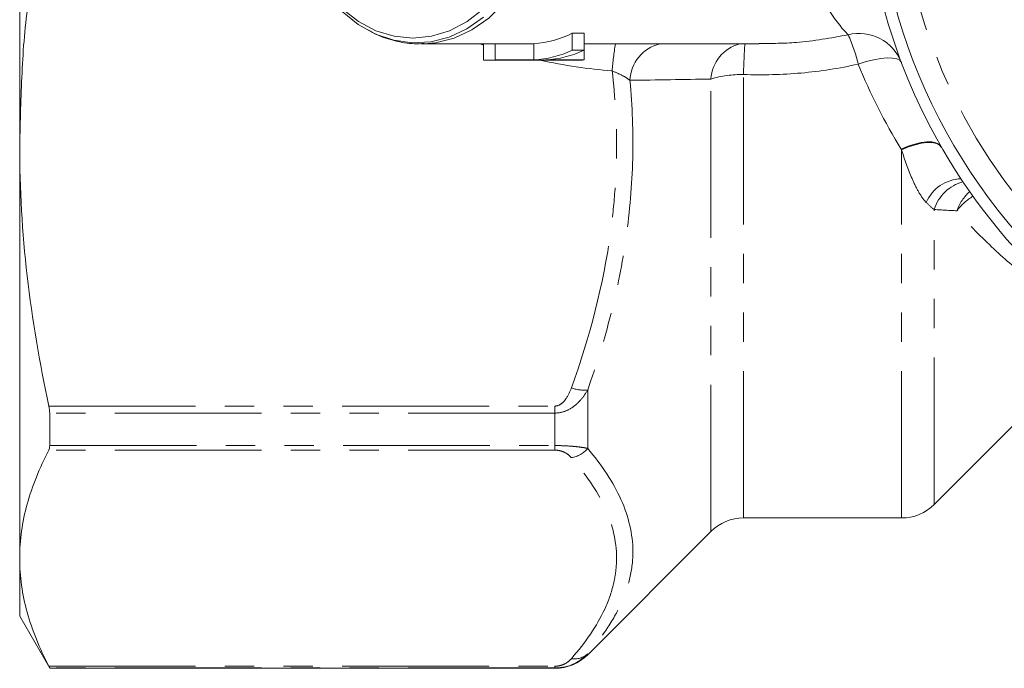
# Model space of a CAD drawing. Units: millimetres. Extents: x -41 to 606, y 7 to 342.
# Drawn here: x 106 to 148, y 7 to 35 of the extents above; entities that cross this region are included whole.
import ezdxf

# ---------------------------------------------------------------- set-up
doc = ezdxf.new("R2010")
doc.units = ezdxf.units.MM
doc.linetypes.add('PHANTOM', pattern=[12.7, 6.35, -1.27, 1.27, -1.27, 1.27, -1.27])

msp = doc.modelspace()

# ---------------------------------------------------------------- linework, layer by layer
at = {"color": 7, "linetype": 'Continuous', "lineweight": 15}
for p, q in [((105.783, 29.343), (105.783, 36.033)), ((130.208, 34.187), (129.701, 34.187)), ((129.701, 34.187), (129.701, 33.448)), ((130.208, 34.187), (130.208, 33.448)), ((123.15, 33.721), (123.277, 33.723)), ((123.15, 33.721), (126.101, 33.721)), ((125.857, 33.721), (125.857, 33.028)), ((128.033, 33.73), (126.365, 33.73)), ((126.365, 33.73), (126.365, 33.029)), ((128.033, 33.73), (128.033, 33.029)), ((130.208, 33.721), (137.781, 33.721)), ((130.208, 33.448), (129.701, 33.448)), ((130.208, 33.448), (130.208, 33.029)), ((126.101, 33.021), (129.945, 33.021)), ((128.033, 33.029), (126.365, 33.029)), ((130.208, 33.029), (128.54, 33.029)), ((105.783, 11.483), (105.783, 29.343)), ((145.365, 13.807), (149.651, 18.093)), ((107.083, 16.353), (107.083, 17.759)), ((137.107, 13.221), (143.951, 13.221)), ((130.365, 7.307), (135.693, 12.636)), ((105.783, 8.971), (105.783, 11.483)), ((105.783, 8.971), (107.083, 6.721)), ((107.083, 6.721), (107.083, 6.735)), ((107.083, 6.721), (128.951, 6.721))]:
    msp.add_line(p, q, dxfattribs=at)
at = {"color": 8, "linetype": 'PHANTOM', "lineweight": 0}
for p, q in [((137.107, 13.221), (137.107, 32.399)), ((135.693, 12.636), (135.693, 32.203)), ((143.951, 13.221), (143.951, 29.144)), ((145.365, 13.807), (145.365, 26.562)), ((130.365, 16.23), (130.365, 18.755)), ((107.046, 18.063), (128.951, 18.063)), ((128.951, 18.063), (128.951, 17.759)), ((128.951, 17.759), (107.083, 17.759)), ((128.951, 16.353), (128.951, 17.759)), ((107.083, 16.353), (128.951, 16.353)), ((128.951, 16.156), (128.951, 16.353)), ((128.951, 16.156), (107.046, 16.156)), ((130.365, 7.307), (130.365, 7.353)), ((107.046, 6.811), (128.951, 6.811)), ((128.951, 6.735), (107.083, 6.735)), ((128.951, 6.811), (128.951, 6.735)), ((128.951, 6.721), (128.951, 6.735))]:
    msp.add_line(p, q, dxfattribs=at)
at = {"color": 8, "linetype": 'PHANTOM', "lineweight": 0, "flags": 128}
for points in [[(123.277, 33.723), (123.783, 33.77), (124.581, 33.974), (125.353, 34.332), (126.081, 34.838), (126.753, 35.483), (127.355, 36.253), (127.875, 37.133), (128.304, 38.108), (128.634, 39.157), (128.857, 40.261), (128.969, 41.397), (128.969, 42.545), (128.857, 43.682), (128.634, 44.786), (128.304, 45.835), (127.875, 46.809), (127.355, 47.69), (126.753, 48.46), (126.081, 49.104), (125.353, 49.611), (124.581, 49.969), (123.783, 50.173), (123.119, 50.221)], [(142.072, 32.851), (142.413, 32.957), (142.743, 33.038), (143.05, 33.092), (143.325, 33.117), (143.559, 33.112), (143.743, 33.078), (143.872, 33.015), (143.942, 32.926)], [(143.932, 29.174), (144.23, 29.299), (144.52, 29.395), (144.793, 29.459), (145.041, 29.491), (145.259, 29.488), (145.439, 29.451), (145.576, 29.381), (145.666, 29.28)], [(143.951, 29.144), (144.249, 29.269), (144.539, 29.366), (144.812, 29.43), (145.061, 29.462), (145.278, 29.459), (145.457, 29.421), (145.594, 29.351), (145.684, 29.249)]]:
    msp.add_lwpolyline(points, dxfattribs=at)
at = {"color": 7, "linetype": 'Continuous', "lineweight": 15, "flags": 128}
for points in [[(119.499, 35.471), (119.738, 35.241), (120.446, 34.694), (121.203, 34.295), (121.991, 34.053), (122.796, 33.971), (123.601, 34.053), (124.39, 34.295), (125.146, 34.694), (125.855, 35.241), (126.501, 35.925), (127.072, 36.732), (127.555, 37.646), (127.942, 38.648), (128.224, 39.717), (128.225, 39.721)], [(125.862, 34.881), (125.139, 34.377), (124.373, 34.019), (123.58, 33.815), (122.774, 33.769), (121.971, 33.881), (121.187, 34.15), (120.437, 34.569), (119.736, 35.132)]]:
    msp.add_lwpolyline(points, dxfattribs=at)
at = {"color": 7, "linetype": 'Continuous', "lineweight": 15}
for centre, radius, start, end in [((167.783, 41.971), 25, 173.1006, 222.8994), ((167.783, 41.971), 25.5, 191.8709, 345.6932), ((127.734, 38.093), 4.373, 273.9119, 296.7203), ((126.101, 37.85), 4.128, 270.0005, 273.6568), ((127.74, 37.723), 4.703, 273.5712, 294.6422), ((128.247, 37.723), 4.703, 273.5712, 294.6422), ((126.101, 37.498), 4.477, 266.8707, 273.371), ((129.945, 37.5), 4.478, 270.0005, 273.3707), ((143.951, 15.221), 2, 270, 315), ((137.107, 11.221), 2, 90, 135), ((128.951, 8.721), 2, 270, 315)]:
    msp.add_arc(centre, radius, start, end, dxfattribs=at)
at = {"color": 8, "linetype": 'PHANTOM', "lineweight": 0}
for centre, radius, start, end in [((167.783, 41.971), 24, 177.3254, 218.6746), ((142.109, 32.209), 1.968, 21.3648, 103.8491), ((135.59, 31.342), 6.655, 13.104, 24.6707), ((146.386, 31.373), 15.007, 170.999, 175.4781), ((133.876, 32.082), 1.683, 103.0381, 177.6793), ((137.37, 32.094), 1.68, 104.4218, 176.2768), ((166.669, 31.654), 29.571, 175.9908, 178.5569), ((137.031, 27.731), 4.668, 89.0568, 106.6485), ((146.592, 26.172), 1.723, 92.3361, 156.1782), ((147.063, 26.042), 1.776, 104.7364, 162.9682), ((148.225, 25.848), 1.992, 131.6387, 160.6731), ((148.337, 24.992), 2.503, 121.1126, 142.7471), ((130.229, 20.493), 1.743, 250.8737, 274.4761), ((129.505, 16.929), 1.108, 277.9337, 320.9098), ((129.785, 7.979), 0.854, 261.4317, 312.7945)]:
    msp.add_arc(centre, radius, start, end, dxfattribs=at)
for start_param, end_param in [(4.694162, 4.702289), (4.865643, 5.073181)]:
    msp.add_ellipse((128.9, 42.737), major_axis=(14.825, -4.712), ratio=0.614014, start_param=start_param, end_param=end_param, dxfattribs=at)
for points, knots in [([(141.638, 34.12), (141.502, 34.255), (141.355, 34.423), (141.046, 34.822), (140.884, 35.054), (140.548, 35.592), (140.376, 35.895), (140.032, 36.585), (139.86, 36.971), (139.692, 37.418)], [0, 0, 0, 0, 0.25, 0.25, 0.5, 0.5, 0.75, 0.75, 1, 1, 1, 1]), ([(137.78, 33.746), (138.319, 33.745), (139.613, 33.744), (140.892, 33.981), (141.638, 34.12)], [0, 0, 0, 0, 0.417044, 1, 1, 1, 1]), ([(142.072, 32.851), (141.257, 32.663), (140.436, 32.538), (138.78, 32.393), (137.946, 32.373), (137.107, 32.399)], [0, 0, 0, 0, 0.5, 0.5, 1, 1, 1, 1]), ([(129.658, 18.846), (130.459, 21.06), (131.049, 23.31), (131.438, 26.181), (131.499, 26.758), (131.584, 27.919), (131.608, 28.504), (131.625, 30.255), (131.56, 31.411), (131.426, 32.557)], [0, 0, 0, 0, 0.5, 0.5, 0.625, 0.625, 0.75, 0.75, 1, 1, 1, 1]), ([(132.195, 32.15), (132.101, 32.223), (131.99, 32.293), (131.728, 32.429), (131.582, 32.491), (131.426, 32.557)], [0, 0, 0, 0, 0.5, 0.5, 1, 1, 1, 1]), ([(132.195, 32.15), (132.3, 31.03), (132.341, 29.901), (132.286, 27.623), (132.189, 26.486), (131.869, 24.239), (131.646, 23.128), (131.086, 20.926), (130.749, 19.834), (130.365, 18.755)], [0, 0, 0, 0, 0.25, 0.25, 0.5, 0.5, 0.75, 0.75, 1, 1, 1, 1]), ([(145.016, 26.868), (144.889, 27), (144.781, 27.163), (144.581, 27.513), (144.489, 27.702), (144.232, 28.29), (144.085, 28.708), (143.951, 29.144)], [0, 0, 0, 0, 0.25, 0.25, 0.5, 0.5, 1, 1, 1, 1]), ([(151.933, 21.903), (151.775, 21.993), (151.602, 22.096), (151.23, 22.325), (151.03, 22.452), (150.401, 22.867), (149.942, 23.191), (148.976, 23.943), (148.467, 24.37), (147.423, 25.343), (146.887, 25.889), (146.345, 26.507)], [0, 0, 0, 0, 0.125, 0.125, 0.25, 0.25, 0.5, 0.5, 0.75, 0.75, 1, 1, 1, 1]), ([(128.951, 18.063), (129.049, 18.063), (129.143, 18.103), (129.295, 18.214), (129.358, 18.285), (129.521, 18.51), (129.596, 18.675), (129.658, 18.846)], [0, 0, 0, 0, 0.25, 0.25, 0.5, 0.5, 1, 1, 1, 1]), ([(130.365, 18.755), (130.29, 18.624), (130.206, 18.5), (130.016, 18.269), (129.909, 18.161), (129.67, 17.975), (129.538, 17.897), (129.255, 17.789), (129.103, 17.759), (128.951, 17.759)], [0, 0, 0, 0, 0.25, 0.25, 0.5, 0.5, 0.75, 0.75, 1, 1, 1, 1]), ([(128.951, 16.353), (129.104, 16.353), (129.255, 16.349), (129.538, 16.336), (129.67, 16.327), (129.909, 16.304), (130.016, 16.291), (130.206, 16.262), (130.29, 16.247), (130.365, 16.23)], [0, 0, 0, 0, 0.25, 0.25, 0.5, 0.5, 0.75, 0.75, 1, 1, 1, 1]), ([(130.365, 16.23), (130.982, 15.5), (131.471, 14.764), (132.14, 13.279), (132.319, 12.53), (132.323, 11.396), (132.281, 11.016), (132.109, 10.264), (131.98, 9.892), (131.645, 9.155), (131.438, 8.79), (130.953, 8.067), (130.674, 7.708), (130.365, 7.353)], [0, 0, 0, 0, 0.25, 0.25, 0.5, 0.5, 0.625, 0.625, 0.75, 0.75, 0.875, 0.875, 1, 1, 1, 1]), ([(129.658, 15.831), (129.596, 15.902), (129.522, 15.97), (129.358, 16.064), (129.296, 16.093), (129.142, 16.139), (129.05, 16.156), (128.951, 16.156)], [0, 0, 0, 0, 0.5, 0.5, 0.75, 0.75, 1, 1, 1, 1]), ([(129.658, 7.135), (130.275, 7.841), (130.766, 8.556), (131.27, 9.645), (131.398, 10.01), (131.528, 10.563), (131.561, 10.748), (131.604, 11.119), (131.615, 11.306), (131.613, 12.235), (131.434, 12.968), (130.764, 14.413), (130.274, 15.126), (129.658, 15.831)], [0, 0, 0, 0, 0.25, 0.25, 0.375, 0.375, 0.4375, 0.4375, 0.5, 0.5, 0.75, 0.75, 1, 1, 1, 1]), ([(128.951, 6.811), (129.049, 6.811), (129.143, 6.828), (129.295, 6.874), (129.358, 6.903), (129.521, 6.996), (129.596, 7.065), (129.658, 7.135)], [0, 0, 0, 0, 0.25, 0.25, 0.5, 0.5, 1, 1, 1, 1])]:
    msp.add_open_spline(points, degree=3, knots=knots, dxfattribs=at)
at = {"color": 7, "linetype": 'Continuous', "lineweight": 15}
for points, knots in [([(105.783, 29.343), (105.808, 30.386), (105.858, 32.476), (106.022, 34.713), (106.23, 35.89), (106.255, 36.033)], [0, 0, 0, 0, 0.4668228, 0.9352357, 1, 1, 1, 1]), ([(120.882, 34.32), (120.998, 34.253), (121.366, 34.043), (122.031, 33.842), (122.725, 33.712), (123.146, 33.734), (123.292, 33.741)], [0, 0, 0, 0, 0.1561806, 0.4925302, 0.8240953, 1, 1, 1, 1]), ([(107.046, 18.063), (106.64, 19.935), (106.322, 21.81), (105.894, 25.57), (105.783, 27.454), (105.783, 29.343)], [0, 0, 0, 0, 0.5, 0.5, 1, 1, 1, 1]), ([(105.783, 11.483), (105.783, 12.261), (105.893, 13.041), (106.215, 14.214), (106.349, 14.605), (106.663, 15.382), (106.844, 15.77), (107.046, 16.156)], [0, 0, 0, 0, 0.5, 0.5, 0.75, 0.75, 1, 1, 1, 1]), ([(107.046, 6.811), (106.64, 7.586), (106.322, 8.363), (105.894, 9.92), (105.783, 10.701), (105.783, 11.483)], [0, 0, 0, 0, 0.5, 0.5, 1, 1, 1, 1]), ([(130.365, 7.353), (130.29, 7.272), (130.206, 7.196), (130.016, 7.052), (129.909, 6.985), (129.67, 6.87), (129.538, 6.821), (129.255, 6.754), (129.103, 6.735), (128.951, 6.735)], [0, 0, 0, 0, 0.25, 0.25, 0.5, 0.5, 0.75, 0.75, 1, 1, 1, 1])]:
    msp.add_open_spline(points, degree=3, knots=knots, dxfattribs=at)
at = {"color": 8, "linetype": 'PHANTOM', "lineweight": 0}
for points in [[(143.932, 29.174), (143.224, 30.328), (142.6, 31.549), (142.072, 32.851)], [(135.693, 32.203), (134.53, 32.183), (133.364, 32.166), (132.195, 32.15)], [(143.951, 29.144), (143.944, 29.154), (143.938, 29.164), (143.932, 29.174)], [(145.365, 26.562), (145.25, 26.642), (145.133, 26.746), (145.016, 26.868)], [(146.345, 26.507), (146.018, 26.52), (145.692, 26.539), (145.365, 26.562)]]:
    msp.add_open_spline(points, degree=3, dxfattribs=at)
at = {"color": 7, "linetype": 'Continuous', "lineweight": 15}
for points in [[(107.083, 17.759), (107.083, 17.848), (107.07, 17.951), (107.046, 18.063)], [(107.046, 16.156), (107.07, 16.202), (107.083, 16.268), (107.083, 16.353)], [(107.083, 6.735), (107.083, 6.739), (107.07, 6.765), (107.046, 6.811)]]:
    msp.add_open_spline(points, degree=3, dxfattribs=at)

doc.saveas('drawing.dxf')
